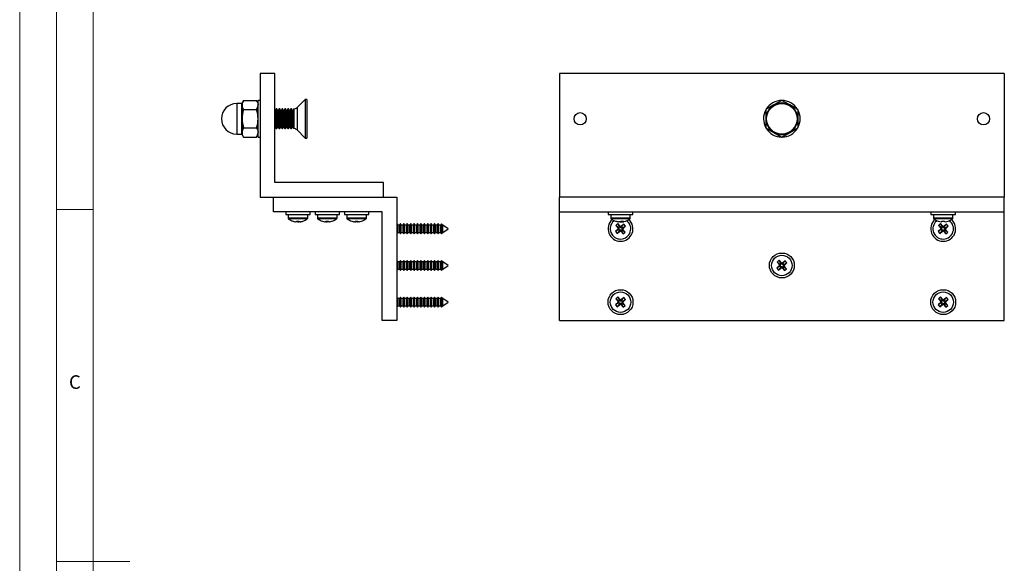
# Model space of a CAD drawing. Units: millimetres. Extents: x 0 to 630, y 0 to 891.
# Drawn here: x 0 to 403, y 445 to 667 of the extents above; entities that cross this region are included whole.
import ezdxf

# ---------------------------------------------------------------- set-up
doc = ezdxf.new("R2010")
doc.units = ezdxf.units.MM
doc.header["$LTSCALE"] = 3
doc.styles.add('SLDTEXTSTYLE0', font='TXT', dxfattribs={"width": 0.75})

msp = doc.modelspace()

# ---------------------------------------------------------------- linework, layer by layer
at = {"color": 7, "linetype": 'Continuous', "lineweight": 18}
for p, q in [((0.09, 891.17), (0.09, 0.17)), ((15.09, 877.67), (15.09, 13.67)), ((30.09, 28.67), (30.09, 862.67)), ((30.09, 589.67), (15.09, 589.67)), ((15.09, 445.67), (45.09, 445.67))]:
    msp.add_line(p, q, dxfattribs=at)
at = {"color": 7, "linetype": 'Continuous', "lineweight": 25}
for p, q in [((98.4, 645.25), (98.4, 594.75)), ((104.4, 645.25), (98.4, 645.25)), ((104.4, 600.75), (104.4, 645.25)), ((402.87, 645.25), (220.87, 645.25)), ((220.87, 645.25), (220.87, 594.75)), ((402.87, 645.25), (402.87, 594.75)), ((90.98, 633), (88.85, 633)), ((91.68, 634.26), (91.1, 633.25)), ((91.1, 633.25), (91.1, 632.38)), ((91.1, 632.38), (91.1, 626.75)), ((91.68, 634.26), (97.02, 634.26)), ((97.6, 633.25), (97.02, 634.26)), ((98.4, 634.25), (97.6, 634.25)), ((97.6, 619.25), (97.6, 634.25)), ((116.85, 634.65), (113.53, 631.34)), ((117.6, 634.65), (116.85, 634.65)), ((116.85, 634.65), (116.85, 618.85)), ((117.6, 634.65), (117.6, 618.85)), ((308.62, 632.38), (305.37, 630.51)), ((311.87, 634.26), (308.62, 632.38)), ((315.12, 632.38), (311.87, 634.26)), ((318.37, 630.51), (315.12, 632.38)), ((91.68, 630.51), (97.02, 630.51)), ((104.53, 630.06), (104.4, 630.26)), ((105.02, 630.75), (104.53, 630.06)), ((104.53, 630.06), (104.53, 623.78)), ((105.24, 630.75), (105.02, 630.75)), ((105.02, 630.75), (105.02, 623.16)), ((105.73, 630.06), (105.24, 630.75)), ((105.24, 630.75), (105.24, 623.16)), ((106.21, 630.75), (105.73, 630.06)), ((105.73, 630.06), (105.73, 623.78)), ((106.44, 630.75), (106.21, 630.75)), ((106.21, 630.75), (106.21, 623.16)), ((106.92, 630.06), (106.44, 630.75)), ((106.44, 630.75), (106.44, 623.16)), ((107.4, 630.75), (106.92, 630.06)), ((106.92, 630.06), (106.92, 623.78)), ((107.63, 630.75), (107.4, 630.75)), ((107.4, 630.75), (107.4, 623.16)), ((108.12, 630.06), (107.63, 630.75)), ((107.63, 630.75), (107.63, 623.16)), ((108.6, 630.75), (108.12, 630.06)), ((108.12, 630.06), (108.12, 623.78)), ((108.83, 630.75), (108.6, 630.75)), ((108.6, 630.75), (108.6, 623.16)), ((109.31, 630.06), (108.83, 630.75)), ((108.83, 630.75), (108.83, 623.16)), ((109.79, 630.75), (109.31, 630.06)), ((109.31, 630.06), (109.31, 623.78)), ((110.02, 630.75), (109.79, 630.75)), ((109.79, 630.75), (109.79, 623.16)), ((110.5, 630.06), (110.02, 630.75)), ((110.02, 630.75), (110.02, 623.16)), ((110.99, 630.75), (110.5, 630.06)), ((110.5, 630.06), (110.5, 623.78)), ((111.21, 630.75), (110.99, 630.75)), ((110.99, 630.75), (110.99, 623.16)), ((111.7, 630.06), (111.21, 630.75)), ((111.21, 630.75), (111.21, 623.16)), ((112.18, 630.75), (111.7, 630.06)), ((111.7, 630.06), (111.7, 623.78)), ((112.18, 630.76), (112.18, 622.75)), ((305.37, 630.51), (305.37, 626.75)), ((318.37, 630.51), (318.37, 626.75)), ((91.1, 626.75), (91.1, 621.13)), ((305.37, 626.75), (305.37, 623)), ((318.37, 626.75), (318.37, 623)), ((88.85, 620.5), (90.98, 620.5)), ((91.1, 621.13), (91.1, 620.25)), ((91.68, 623), (97.02, 623)), ((104.4, 623.25), (104.53, 623.44)), ((104.53, 623.78), (104.53, 623.44)), ((104.53, 623.44), (105.02, 622.75)), ((105.02, 623.16), (105.02, 622.75)), ((105.02, 622.75), (105.24, 622.75)), ((105.24, 622.75), (105.73, 623.44)), ((105.24, 623.16), (105.24, 622.75)), ((105.73, 623.78), (105.73, 623.44)), ((105.73, 623.44), (106.21, 622.75)), ((106.21, 623.16), (106.21, 622.75)), ((106.21, 622.75), (106.44, 622.75)), ((106.44, 622.75), (106.92, 623.44)), ((106.44, 623.16), (106.44, 622.75)), ((106.92, 623.78), (106.92, 623.44)), ((106.92, 623.44), (107.4, 622.75)), ((107.4, 623.16), (107.4, 622.75)), ((107.4, 622.75), (107.63, 622.75)), ((107.63, 622.75), (108.12, 623.44)), ((107.63, 623.16), (107.63, 622.75)), ((108.12, 623.78), (108.12, 623.44)), ((108.12, 623.44), (108.6, 622.75)), ((108.6, 623.16), (108.6, 622.75)), ((108.6, 622.75), (108.83, 622.75)), ((108.83, 622.75), (109.31, 623.44)), ((108.83, 623.16), (108.83, 622.75)), ((109.31, 623.78), (109.31, 623.44)), ((109.31, 623.44), (109.79, 622.75)), ((109.79, 623.16), (109.79, 622.75)), ((109.79, 622.75), (110.02, 622.75)), ((110.02, 622.75), (110.5, 623.44)), ((110.02, 623.16), (110.02, 622.75)), ((110.5, 623.78), (110.5, 623.44)), ((110.5, 623.44), (110.99, 622.75)), ((110.99, 623.16), (110.99, 622.75)), ((110.99, 622.75), (111.21, 622.75)), ((111.21, 622.75), (111.7, 623.44)), ((111.21, 623.16), (111.21, 622.75)), ((111.7, 623.78), (111.7, 623.44)), ((111.7, 623.44), (112.18, 622.75)), ((113.53, 622.17), (116.85, 618.85)), ((305.37, 623), (308.62, 621.13)), ((308.62, 621.13), (311.87, 619.25)), ((311.87, 619.25), (315.12, 621.13)), ((315.12, 621.13), (318.37, 623)), ((91.1, 620.25), (91.68, 619.25)), ((91.68, 619.25), (97.02, 619.25)), ((97.02, 619.25), (97.6, 620.25)), ((97.6, 619.25), (98.4, 619.25)), ((116.85, 618.85), (117.6, 618.85)), ((148.9, 600.75), (104.4, 600.75)), ((148.9, 594.75), (148.9, 600.75)), ((98.4, 594.75), (148.9, 594.75)), ((103.9, 588.75), (103.9, 594.75)), ((103.9, 594.75), (154.4, 594.75)), ((154.4, 594.75), (154.4, 544.25)), ((402.87, 594.75), (220.87, 594.75)), ((220.87, 588.75), (220.87, 594.75)), ((402.87, 588.75), (402.87, 594.75)), ((148.4, 588.75), (103.9, 588.75)), ((108.9, 588.75), (108.9, 587.65)), ((118.9, 587.65), (118.9, 588.75)), ((120.9, 588.75), (120.9, 587.65)), ((130.9, 587.65), (130.9, 588.75)), ((132.9, 588.75), (132.9, 587.65)), ((142.9, 587.65), (142.9, 588.75)), ((148.4, 544.25), (148.4, 588.75)), ((220.87, 588.75), (402.87, 588.75)), ((220.87, 544.25), (220.87, 588.75)), ((240.87, 588.75), (240.87, 587.65)), ((250.87, 587.65), (250.87, 588.75)), ((372.87, 588.75), (372.87, 587.65)), ((382.87, 587.65), (382.87, 588.75)), ((402.87, 544.25), (402.87, 588.75)), ((108.9, 587.65), (118.9, 587.65)), ((109.9, 587.65), (109.9, 586.11)), ((111.9, 584.87), (111.91, 584.89)), ((112.9, 584.63), (113.03, 584.63)), ((113.38, 584.63), (113.03, 584.63)), ((113.38, 584.89), (113.38, 584.63)), ((113.74, 584.63), (113.38, 584.63)), ((114.06, 584.63), (114.06, 584.89)), ((114.06, 584.63), (114.41, 584.63)), ((114.41, 584.63), (114.41, 584.89)), ((114.76, 584.63), (114.41, 584.63)), ((114.89, 584.63), (114.76, 584.63)), ((115.88, 584.89), (115.89, 584.87)), ((117.9, 586.11), (117.9, 587.65)), ((120.9, 587.65), (130.9, 587.65)), ((121.9, 587.65), (121.9, 586.11)), ((123.9, 584.87), (123.91, 584.89)), ((125.01, 584.63), (124.89, 584.63)), ((125.38, 584.63), (125.03, 584.63)), ((125.38, 584.89), (125.38, 584.63)), ((125.41, 584.63), (125.43, 584.89)), ((125.41, 584.63), (125.89, 584.63)), ((126.38, 584.63), (125.9, 584.63)), ((126.41, 584.63), (126.41, 584.89)), ((126.76, 584.63), (126.41, 584.63)), ((126.78, 584.63), (126.91, 584.63)), ((127.88, 584.89), (127.89, 584.87)), ((129.9, 586.11), (129.9, 587.65)), ((132.9, 587.65), (142.9, 587.65)), ((133.9, 587.65), (133.9, 586.11)), ((135.9, 584.87), (135.91, 584.89)), ((136.92, 584.63), (136.89, 584.63)), ((137.38, 584.63), (137.03, 584.63)), ((137.38, 584.89), (137.38, 584.63)), ((138.14, 584.63), (137.64, 584.63)), ((138.41, 584.63), (138.41, 584.89)), ((138.76, 584.63), (138.41, 584.63)), ((138.91, 584.63), (138.87, 584.63)), ((139.88, 584.89), (139.89, 584.87)), ((141.9, 586.11), (141.9, 587.65)), ((240.87, 587.65), (241.81, 587.65)), ((241.81, 587.65), (250.87, 587.65)), ((241.87, 587.65), (241.87, 586.11)), ((243.09, 584.9), (243.31, 585.08)), ((244.87, 584.63), (244.86, 584.63)), ((244.87, 584.63), (245.07, 584.63)), ((245.71, 584.63), (245.25, 584.63)), ((245.71, 584.63), (245.87, 584.63)), ((246.03, 584.63), (245.87, 584.63)), ((246.03, 584.63), (246.03, 584.83)), ((246.03, 584.63), (246.49, 584.63)), ((246.47, 584.89), (246.49, 584.63)), ((246.66, 584.89), (246.67, 584.63)), ((246.87, 584.63), (246.67, 584.63)), ((246.87, 584.63), (246.88, 584.63)), ((249.87, 586.11), (249.87, 587.65)), ((372.87, 587.65), (374.66, 587.65)), ((373.87, 587.65), (373.87, 586.11)), ((374.66, 587.65), (382.87, 587.65)), ((375.09, 584.9), (375.31, 585.08)), ((375.88, 584.87), (375.89, 584.89)), ((377.35, 584.63), (377, 584.63)), ((377.35, 584.89), (377.35, 584.63)), ((378.38, 584.63), (378.38, 584.89)), ((378.74, 584.63), (378.38, 584.63)), ((379.85, 584.89), (379.86, 584.87)), ((381.87, 586.11), (381.87, 587.65)), ((154.44, 583.85), (154.4, 583.79)), ((154.75, 583.3), (154.44, 583.85)), ((154.44, 580.18), (154.44, 583.85)), ((154.44, 579.65), (154.75, 580.2)), ((154.44, 579.65), (154.44, 580.18)), ((155.52, 583.3), (154.75, 583.3)), ((154.75, 580.59), (154.75, 583.3)), ((154.75, 580.2), (154.75, 580.59)), ((154.75, 580.2), (155.52, 580.2)), ((155.84, 583.85), (155.52, 583.3)), ((155.52, 580.59), (155.52, 583.3)), ((155.52, 580.2), (155.52, 580.59)), ((155.52, 580.2), (155.84, 579.65)), ((156.15, 583.3), (155.84, 583.85)), ((155.84, 580.18), (155.84, 583.85)), ((155.84, 579.65), (156.15, 580.2)), ((155.84, 579.65), (155.84, 580.18)), ((156.92, 583.3), (156.15, 583.3)), ((156.15, 580.59), (156.15, 583.3)), ((156.15, 580.2), (156.15, 580.59)), ((156.15, 580.2), (156.92, 580.2)), ((157.24, 583.85), (156.92, 583.3)), ((156.92, 580.59), (156.92, 583.3)), ((156.92, 580.2), (156.92, 580.59)), ((156.92, 580.2), (157.24, 579.65)), ((157.55, 583.3), (157.24, 583.85)), ((157.24, 580.18), (157.24, 583.85)), ((157.24, 579.65), (157.55, 580.2)), ((157.24, 579.65), (157.24, 580.18)), ((158.32, 583.3), (157.55, 583.3)), ((157.55, 580.59), (157.55, 583.3)), ((157.55, 580.2), (157.55, 580.59)), ((157.55, 580.2), (158.32, 580.2)), ((158.64, 583.85), (158.32, 583.3)), ((158.32, 580.59), (158.32, 583.3)), ((158.32, 580.2), (158.32, 580.59)), ((158.32, 580.2), (158.64, 579.65)), ((158.95, 583.3), (158.64, 583.85)), ((158.64, 580.18), (158.64, 583.85)), ((158.64, 579.65), (158.95, 580.2)), ((158.64, 579.65), (158.64, 580.18)), ((159.72, 583.3), (158.95, 583.3)), ((158.95, 580.59), (158.95, 583.3)), ((158.95, 580.2), (158.95, 580.59)), ((158.95, 580.2), (159.72, 580.2)), ((160.04, 583.85), (159.72, 583.3)), ((159.72, 580.59), (159.72, 583.3)), ((159.72, 580.2), (159.72, 580.59)), ((159.72, 580.2), (160.04, 579.65)), ((160.35, 583.3), (160.04, 583.85)), ((160.04, 580.18), (160.04, 583.85)), ((160.04, 579.65), (160.35, 580.2)), ((160.04, 579.65), (160.04, 580.18)), ((161.12, 583.3), (160.35, 583.3)), ((160.35, 580.59), (160.35, 583.3)), ((160.35, 580.2), (160.35, 580.59)), ((160.35, 580.2), (161.12, 580.2)), ((161.44, 583.85), (161.12, 583.3)), ((161.12, 580.59), (161.12, 583.3)), ((161.12, 580.2), (161.12, 580.59)), ((161.12, 580.2), (161.44, 579.65)), ((161.75, 583.3), (161.44, 583.85)), ((161.44, 580.18), (161.44, 583.85)), ((161.44, 579.65), (161.75, 580.2)), ((161.44, 579.65), (161.44, 580.18)), ((162.52, 583.3), (161.75, 583.3)), ((161.75, 580.59), (161.75, 583.3)), ((161.75, 580.2), (161.75, 580.59)), ((161.75, 580.2), (162.52, 580.2)), ((162.84, 583.85), (162.52, 583.3)), ((162.52, 580.59), (162.52, 583.3)), ((162.52, 580.2), (162.52, 580.59)), ((162.52, 580.2), (162.84, 579.65)), ((163.15, 583.3), (162.84, 583.85)), ((162.84, 580.18), (162.84, 583.85)), ((162.84, 579.65), (163.15, 580.2)), ((162.84, 579.65), (162.84, 580.18)), ((163.92, 583.3), (163.15, 583.3)), ((163.15, 580.59), (163.15, 583.3)), ((163.15, 580.2), (163.15, 580.59)), ((163.15, 580.2), (163.92, 580.2)), ((164.24, 583.85), (163.92, 583.3)), ((163.92, 580.59), (163.92, 583.3)), ((163.92, 580.2), (163.92, 580.59)), ((163.92, 580.2), (164.24, 579.65)), ((164.55, 583.3), (164.24, 583.85)), ((164.24, 580.18), (164.24, 583.85)), ((164.24, 579.65), (164.55, 580.2)), ((164.24, 579.65), (164.24, 580.18)), ((165.32, 583.3), (164.55, 583.3)), ((164.55, 580.59), (164.55, 583.3)), ((164.55, 580.2), (164.55, 580.59)), ((164.55, 580.2), (165.32, 580.2)), ((165.64, 583.85), (165.32, 583.3)), ((165.32, 580.59), (165.32, 583.3)), ((165.32, 580.2), (165.32, 580.59)), ((165.32, 580.2), (165.64, 579.65)), ((165.95, 583.3), (165.64, 583.85)), ((165.64, 580.18), (165.64, 583.85)), ((165.64, 579.65), (165.95, 580.2)), ((165.64, 579.65), (165.64, 580.18)), ((166.72, 583.3), (165.95, 583.3)), ((165.95, 580.59), (165.95, 583.3)), ((165.95, 580.2), (165.95, 580.59)), ((165.95, 580.2), (166.72, 580.2)), ((167.04, 583.85), (166.72, 583.3)), ((166.72, 580.59), (166.72, 583.3)), ((166.72, 580.2), (166.72, 580.59)), ((166.72, 580.2), (167.04, 579.65)), ((167.35, 583.3), (167.04, 583.85)), ((167.04, 580.18), (167.04, 583.85)), ((167.04, 579.65), (167.35, 580.2)), ((167.04, 579.65), (167.04, 580.18)), ((168.12, 583.3), (167.35, 583.3)), ((167.35, 580.59), (167.35, 583.3)), ((167.35, 580.2), (167.35, 580.59)), ((167.35, 580.2), (168.12, 580.2)), ((168.44, 583.85), (168.12, 583.3)), ((168.12, 580.59), (168.12, 583.3)), ((168.12, 580.2), (168.12, 580.59)), ((168.12, 580.2), (168.44, 579.65)), ((168.75, 583.3), (168.44, 583.85)), ((168.44, 580.18), (168.44, 583.85)), ((168.44, 579.65), (168.75, 580.2)), ((168.44, 579.65), (168.44, 580.18)), ((169.52, 583.3), (168.75, 583.3)), ((168.75, 580.59), (168.75, 583.3)), ((168.75, 580.2), (168.75, 580.59)), ((168.75, 580.2), (169.52, 580.2)), ((169.84, 583.85), (169.52, 583.3)), ((169.52, 580.59), (169.52, 583.3)), ((169.52, 580.2), (169.52, 580.59)), ((169.52, 580.2), (169.84, 579.65)), ((170.15, 583.3), (169.84, 583.85)), ((169.84, 580.18), (169.84, 583.85)), ((169.84, 579.65), (170.15, 580.2)), ((169.84, 579.65), (169.84, 580.18)), ((170.92, 583.3), (170.15, 583.3)), ((170.15, 580.59), (170.15, 583.3)), ((170.15, 580.2), (170.15, 580.59)), ((170.15, 580.2), (170.92, 580.2)), ((171.24, 583.85), (170.92, 583.3)), ((170.92, 580.59), (170.92, 583.3)), ((170.92, 580.2), (170.92, 580.59)), ((170.92, 580.2), (171.24, 579.65)), ((171.55, 583.3), (171.24, 583.85)), ((171.24, 580.18), (171.24, 583.85)), ((171.24, 579.65), (171.55, 580.2)), ((171.24, 579.65), (171.24, 580.18)), ((172.32, 583.3), (171.55, 583.3)), ((171.55, 580.59), (171.55, 583.3)), ((171.55, 580.2), (171.55, 580.59)), ((171.55, 580.2), (172.32, 580.2)), ((172.6, 583.79), (172.32, 583.3)), ((172.32, 580.59), (172.32, 583.3)), ((172.32, 580.2), (172.32, 580.59)), ((172.32, 580.2), (172.6, 579.71)), ((172.73, 583.7), (172.6, 583.79)), ((172.6, 580.23), (172.6, 583.79)), ((172.6, 579.71), (172.6, 580.23)), ((172.95, 583.3), (172.73, 583.7)), ((172.73, 583.7), (172.73, 579.81)), ((172.73, 579.81), (172.95, 580.2)), ((173.25, 583.3), (172.95, 583.3)), ((172.95, 580.59), (172.95, 583.3)), ((172.95, 580.2), (172.95, 580.59)), ((172.95, 580.2), (173.25, 580.2)), ((175.3, 581.75), (173.25, 583.3)), ((173.25, 580.59), (173.25, 583.3)), ((173.25, 580.2), (175.3, 581.75)), ((173.25, 580.2), (173.25, 580.59)), ((244.85, 581.62), (243.77, 580.66)), ((245.06, 581.41), (243.77, 580.66)), ((243.77, 580.66), (244.53, 579.8)), ((244.78, 583.86), (243.92, 583.1)), ((243.92, 583.1), (244.88, 582.01)), ((245.11, 582.19), (243.92, 583.1)), ((245.43, 581), (244.53, 579.8)), ((244.53, 579.8), (245.61, 580.76)), ((245.74, 582.77), (244.78, 583.86)), ((245.53, 582.56), (244.78, 583.86)), ((245.27, 581.6), (244.85, 581.62)), ((245.29, 581.98), (244.88, 582.01)), ((245.27, 581.6), (245.06, 581.41)), ((245.06, 581.41), (245.43, 581)), ((245.53, 582.56), (245.11, 582.19)), ((245.11, 582.19), (245.29, 581.98)), ((245.43, 581), (245.64, 581.18)), ((245.71, 582.36), (245.53, 582.56)), ((245.64, 581.18), (245.61, 580.76)), ((245.71, 582.36), (245.74, 582.77)), ((246.03, 581.15), (246, 580.74)), ((246, 580.74), (246.96, 579.65)), ((246.03, 581.15), (246.21, 580.95)), ((246.1, 582.33), (246.13, 582.75)), ((246.31, 582.51), (246.1, 582.33)), ((247.21, 583.71), (246.13, 582.75)), ((246.21, 580.95), (246.63, 581.32)), ((246.21, 580.95), (246.96, 579.65)), ((246.31, 582.51), (247.21, 583.71)), ((246.68, 582.09), (246.31, 582.51)), ((246.45, 581.52), (246.86, 581.5)), ((246.63, 581.32), (246.45, 581.52)), ((246.47, 581.91), (246.68, 582.09)), ((246.47, 581.91), (246.89, 581.89)), ((246.63, 581.32), (247.82, 580.41)), ((246.68, 582.09), (247.97, 582.85)), ((247.82, 580.41), (246.86, 581.5)), ((246.89, 581.89), (247.97, 582.85)), ((246.96, 579.65), (247.82, 580.41)), ((247.97, 582.85), (247.21, 583.71)), ((376.85, 581.62), (375.77, 580.66)), ((377.06, 581.41), (375.77, 580.66)), ((375.77, 580.66), (376.53, 579.8)), ((376.78, 583.86), (375.92, 583.1)), ((375.92, 583.1), (376.88, 582.01)), ((377.11, 582.19), (375.92, 583.1)), ((377.43, 581), (376.53, 579.8)), ((376.53, 579.8), (377.61, 580.76)), ((377.74, 582.77), (376.78, 583.86)), ((377.53, 582.56), (376.78, 583.86)), ((377.27, 581.6), (376.85, 581.62)), ((377.29, 581.98), (376.88, 582.01)), ((377.27, 581.6), (377.06, 581.41)), ((377.06, 581.41), (377.43, 581)), ((377.53, 582.56), (377.11, 582.19)), ((377.11, 582.19), (377.29, 581.98)), ((377.43, 581), (377.64, 581.18)), ((377.71, 582.36), (377.53, 582.56)), ((377.64, 581.18), (377.61, 580.76)), ((377.71, 582.36), (377.74, 582.77)), ((378.03, 581.15), (378, 580.74)), ((378, 580.74), (378.96, 579.65)), ((378.03, 581.15), (378.21, 580.95)), ((378.1, 582.33), (378.13, 582.75)), ((378.31, 582.51), (378.1, 582.33)), ((379.21, 583.71), (378.13, 582.75)), ((378.21, 580.95), (378.63, 581.32)), ((378.21, 580.95), (378.96, 579.65)), ((378.31, 582.51), (379.21, 583.71)), ((378.68, 582.09), (378.31, 582.51)), ((378.45, 581.52), (378.86, 581.5)), ((378.63, 581.32), (378.45, 581.52)), ((378.47, 581.91), (378.68, 582.09)), ((378.47, 581.91), (378.89, 581.89)), ((378.63, 581.32), (379.82, 580.41)), ((378.68, 582.09), (379.97, 582.85)), ((379.82, 580.41), (378.86, 581.5)), ((378.89, 581.89), (379.97, 582.85)), ((378.96, 579.65), (379.82, 580.41)), ((379.97, 582.85), (379.21, 583.71)), ((154.4, 579.72), (154.44, 579.65)), ((172.6, 579.71), (172.73, 579.81)), ((154.44, 568.85), (154.4, 568.79)), ((154.75, 568.3), (154.44, 568.85)), ((154.44, 565.18), (154.44, 568.85)), ((155.52, 568.3), (154.75, 568.3)), ((154.75, 565.59), (154.75, 568.3)), ((155.84, 568.85), (155.52, 568.3)), ((155.52, 565.59), (155.52, 568.3)), ((156.15, 568.3), (155.84, 568.85)), ((155.84, 565.18), (155.84, 568.85)), ((156.92, 568.3), (156.15, 568.3)), ((156.15, 565.59), (156.15, 568.3)), ((157.24, 568.85), (156.92, 568.3)), ((156.92, 565.59), (156.92, 568.3)), ((157.55, 568.3), (157.24, 568.85)), ((157.24, 565.18), (157.24, 568.85)), ((158.32, 568.3), (157.55, 568.3)), ((157.55, 565.59), (157.55, 568.3)), ((158.64, 568.85), (158.32, 568.3)), ((158.32, 565.59), (158.32, 568.3)), ((158.95, 568.3), (158.64, 568.85)), ((158.64, 565.18), (158.64, 568.85)), ((159.72, 568.3), (158.95, 568.3)), ((158.95, 565.59), (158.95, 568.3)), ((160.04, 568.85), (159.72, 568.3)), ((159.72, 565.59), (159.72, 568.3)), ((160.35, 568.3), (160.04, 568.85)), ((160.04, 565.18), (160.04, 568.85)), ((161.12, 568.3), (160.35, 568.3)), ((160.35, 565.59), (160.35, 568.3)), ((161.44, 568.85), (161.12, 568.3)), ((161.12, 565.59), (161.12, 568.3)), ((161.75, 568.3), (161.44, 568.85)), ((161.44, 565.18), (161.44, 568.85)), ((162.52, 568.3), (161.75, 568.3)), ((161.75, 565.59), (161.75, 568.3)), ((162.84, 568.85), (162.52, 568.3)), ((162.52, 565.59), (162.52, 568.3)), ((163.15, 568.3), (162.84, 568.85)), ((162.84, 565.18), (162.84, 568.85)), ((163.92, 568.3), (163.15, 568.3)), ((163.15, 565.59), (163.15, 568.3)), ((164.24, 568.85), (163.92, 568.3)), ((163.92, 565.59), (163.92, 568.3)), ((164.55, 568.3), (164.24, 568.85)), ((164.24, 565.18), (164.24, 568.85)), ((165.32, 568.3), (164.55, 568.3)), ((164.55, 565.59), (164.55, 568.3)), ((165.64, 568.85), (165.32, 568.3)), ((165.32, 565.59), (165.32, 568.3)), ((165.95, 568.3), (165.64, 568.85)), ((165.64, 565.18), (165.64, 568.85)), ((166.72, 568.3), (165.95, 568.3)), ((165.95, 565.59), (165.95, 568.3)), ((167.04, 568.85), (166.72, 568.3)), ((166.72, 565.59), (166.72, 568.3)), ((167.35, 568.3), (167.04, 568.85)), ((167.04, 565.18), (167.04, 568.85)), ((168.12, 568.3), (167.35, 568.3)), ((167.35, 565.59), (167.35, 568.3)), ((168.44, 568.85), (168.12, 568.3)), ((168.12, 565.59), (168.12, 568.3)), ((168.75, 568.3), (168.44, 568.85)), ((168.44, 565.18), (168.44, 568.85)), ((169.52, 568.3), (168.75, 568.3)), ((168.75, 565.59), (168.75, 568.3)), ((169.84, 568.85), (169.52, 568.3)), ((169.52, 565.59), (169.52, 568.3)), ((170.15, 568.3), (169.84, 568.85)), ((169.84, 565.18), (169.84, 568.85)), ((170.92, 568.3), (170.15, 568.3)), ((170.15, 565.59), (170.15, 568.3)), ((171.24, 568.85), (170.92, 568.3)), ((170.92, 565.59), (170.92, 568.3)), ((171.55, 568.3), (171.24, 568.85)), ((171.24, 565.18), (171.24, 568.85)), ((172.32, 568.3), (171.55, 568.3)), ((171.55, 565.59), (171.55, 568.3)), ((172.6, 568.79), (172.32, 568.3)), ((172.32, 565.59), (172.32, 568.3)), ((172.73, 568.7), (172.6, 568.79)), ((172.6, 565.23), (172.6, 568.79)), ((172.95, 568.3), (172.73, 568.7)), ((172.73, 568.7), (172.73, 564.81)), ((173.25, 568.3), (172.95, 568.3)), ((172.95, 565.59), (172.95, 568.3)), ((175.3, 566.75), (173.25, 568.3)), ((173.25, 565.59), (173.25, 568.3)), ((310.78, 568.86), (309.92, 568.1)), ((309.92, 568.1), (310.88, 567.01)), ((311.11, 567.19), (309.92, 568.1)), ((311.74, 567.77), (310.78, 568.86)), ((311.53, 567.56), (310.78, 568.86)), ((313.21, 568.71), (312.13, 567.75)), ((312.31, 567.51), (313.21, 568.71)), ((313.97, 567.85), (313.21, 568.71)), ((154.4, 564.72), (154.44, 564.65)), ((154.44, 564.65), (154.75, 565.2)), ((154.44, 564.65), (154.44, 565.18)), ((154.75, 565.2), (154.75, 565.59)), ((154.75, 565.2), (155.52, 565.2)), ((155.52, 565.2), (155.52, 565.59)), ((155.52, 565.2), (155.84, 564.65)), ((155.84, 564.65), (156.15, 565.2)), ((155.84, 564.65), (155.84, 565.18)), ((156.15, 565.2), (156.15, 565.59)), ((156.15, 565.2), (156.92, 565.2)), ((156.92, 565.2), (156.92, 565.59)), ((156.92, 565.2), (157.24, 564.65)), ((157.24, 564.65), (157.55, 565.2)), ((157.24, 564.65), (157.24, 565.18)), ((157.55, 565.2), (157.55, 565.59)), ((157.55, 565.2), (158.32, 565.2)), ((158.32, 565.2), (158.32, 565.59)), ((158.32, 565.2), (158.64, 564.65)), ((158.64, 564.65), (158.95, 565.2)), ((158.64, 564.65), (158.64, 565.18)), ((158.95, 565.2), (158.95, 565.59)), ((158.95, 565.2), (159.72, 565.2)), ((159.72, 565.2), (159.72, 565.59)), ((159.72, 565.2), (160.04, 564.65)), ((160.04, 564.65), (160.35, 565.2)), ((160.04, 564.65), (160.04, 565.18)), ((160.35, 565.2), (160.35, 565.59)), ((160.35, 565.2), (161.12, 565.2)), ((161.12, 565.2), (161.12, 565.59)), ((161.12, 565.2), (161.44, 564.65)), ((161.44, 564.65), (161.75, 565.2)), ((161.44, 564.65), (161.44, 565.18)), ((161.75, 565.2), (161.75, 565.59)), ((161.75, 565.2), (162.52, 565.2)), ((162.52, 565.2), (162.52, 565.59)), ((162.52, 565.2), (162.84, 564.65)), ((162.84, 564.65), (163.15, 565.2)), ((162.84, 564.65), (162.84, 565.18)), ((163.15, 565.2), (163.15, 565.59)), ((163.15, 565.2), (163.92, 565.2)), ((163.92, 565.2), (163.92, 565.59)), ((163.92, 565.2), (164.24, 564.65)), ((164.24, 564.65), (164.55, 565.2)), ((164.24, 564.65), (164.24, 565.18)), ((164.55, 565.2), (164.55, 565.59)), ((164.55, 565.2), (165.32, 565.2)), ((165.32, 565.2), (165.32, 565.59)), ((165.32, 565.2), (165.64, 564.65)), ((165.64, 564.65), (165.95, 565.2)), ((165.64, 564.65), (165.64, 565.18)), ((165.95, 565.2), (165.95, 565.59)), ((165.95, 565.2), (166.72, 565.2)), ((166.72, 565.2), (166.72, 565.59)), ((166.72, 565.2), (167.04, 564.65)), ((167.04, 564.65), (167.35, 565.2)), ((167.04, 564.65), (167.04, 565.18)), ((167.35, 565.2), (167.35, 565.59)), ((167.35, 565.2), (168.12, 565.2)), ((168.12, 565.2), (168.12, 565.59)), ((168.12, 565.2), (168.44, 564.65)), ((168.44, 564.65), (168.75, 565.2)), ((168.44, 564.65), (168.44, 565.18)), ((168.75, 565.2), (168.75, 565.59)), ((168.75, 565.2), (169.52, 565.2)), ((169.52, 565.2), (169.52, 565.59)), ((169.52, 565.2), (169.84, 564.65)), ((169.84, 564.65), (170.15, 565.2)), ((169.84, 564.65), (169.84, 565.18)), ((170.15, 565.2), (170.15, 565.59)), ((170.15, 565.2), (170.92, 565.2)), ((170.92, 565.2), (170.92, 565.59)), ((170.92, 565.2), (171.24, 564.65)), ((171.24, 564.65), (171.55, 565.2)), ((171.24, 564.65), (171.24, 565.18)), ((171.55, 565.2), (171.55, 565.59)), ((171.55, 565.2), (172.32, 565.2)), ((172.32, 565.2), (172.32, 565.59)), ((172.32, 565.2), (172.6, 564.71)), ((172.6, 564.71), (172.6, 565.23)), ((172.6, 564.71), (172.73, 564.81)), ((172.73, 564.81), (172.95, 565.2)), ((172.95, 565.2), (172.95, 565.59)), ((172.95, 565.2), (173.25, 565.2)), ((173.25, 565.2), (175.3, 566.75)), ((173.25, 565.2), (173.25, 565.59)), ((310.85, 566.62), (309.77, 565.66)), ((311.06, 566.41), (309.77, 565.66)), ((309.77, 565.66), (310.53, 564.8)), ((311.43, 566), (310.53, 564.8)), ((310.53, 564.8), (311.61, 565.76)), ((311.27, 566.6), (310.85, 566.62)), ((311.29, 566.98), (310.88, 567.01)), ((311.27, 566.6), (311.06, 566.41)), ((311.06, 566.41), (311.43, 566)), ((311.53, 567.56), (311.11, 567.19)), ((311.11, 567.19), (311.29, 566.98)), ((311.43, 566), (311.64, 566.18)), ((311.71, 567.36), (311.53, 567.56)), ((311.64, 566.18), (311.61, 565.76)), ((311.71, 567.36), (311.74, 567.77)), ((312.03, 566.15), (312, 565.74)), ((312, 565.74), (312.96, 564.65)), ((312.03, 566.15), (312.21, 565.95)), ((312.1, 567.33), (312.13, 567.75)), ((312.31, 567.51), (312.1, 567.33)), ((312.21, 565.95), (312.63, 566.32)), ((312.21, 565.95), (312.96, 564.65)), ((312.68, 567.09), (312.31, 567.51)), ((312.45, 566.52), (312.86, 566.5)), ((312.63, 566.32), (312.45, 566.52)), ((312.47, 566.91), (312.68, 567.09)), ((312.47, 566.91), (312.89, 566.89)), ((312.63, 566.32), (313.82, 565.41)), ((312.68, 567.09), (313.97, 567.85)), ((313.82, 565.41), (312.86, 566.5)), ((312.89, 566.89), (313.97, 567.85)), ((312.96, 564.65), (313.82, 565.41)), ((154.44, 553.85), (154.4, 553.79)), ((154.75, 553.3), (154.44, 553.85)), ((154.44, 550.18), (154.44, 553.85)), ((155.52, 553.3), (154.75, 553.3)), ((154.75, 550.59), (154.75, 553.3)), ((155.84, 553.85), (155.52, 553.3)), ((155.52, 550.59), (155.52, 553.3)), ((156.15, 553.3), (155.84, 553.85)), ((155.84, 550.18), (155.84, 553.85)), ((156.92, 553.3), (156.15, 553.3)), ((156.15, 550.59), (156.15, 553.3)), ((157.24, 553.85), (156.92, 553.3)), ((156.92, 550.59), (156.92, 553.3)), ((157.55, 553.3), (157.24, 553.85)), ((157.24, 550.18), (157.24, 553.85)), ((158.32, 553.3), (157.55, 553.3)), ((157.55, 550.59), (157.55, 553.3)), ((158.64, 553.85), (158.32, 553.3)), ((158.32, 550.59), (158.32, 553.3)), ((158.95, 553.3), (158.64, 553.85)), ((158.64, 550.18), (158.64, 553.85)), ((159.72, 553.3), (158.95, 553.3)), ((158.95, 550.59), (158.95, 553.3)), ((160.04, 553.85), (159.72, 553.3)), ((159.72, 550.59), (159.72, 553.3)), ((160.35, 553.3), (160.04, 553.85)), ((160.04, 550.18), (160.04, 553.85)), ((161.12, 553.3), (160.35, 553.3)), ((160.35, 550.59), (160.35, 553.3)), ((161.44, 553.85), (161.12, 553.3)), ((161.12, 550.59), (161.12, 553.3)), ((161.75, 553.3), (161.44, 553.85)), ((161.44, 550.18), (161.44, 553.85)), ((162.52, 553.3), (161.75, 553.3)), ((161.75, 550.59), (161.75, 553.3)), ((162.84, 553.85), (162.52, 553.3)), ((162.52, 550.59), (162.52, 553.3)), ((163.15, 553.3), (162.84, 553.85)), ((162.84, 550.18), (162.84, 553.85)), ((163.92, 553.3), (163.15, 553.3)), ((163.15, 550.59), (163.15, 553.3)), ((164.24, 553.85), (163.92, 553.3)), ((163.92, 550.59), (163.92, 553.3)), ((164.55, 553.3), (164.24, 553.85)), ((164.24, 550.18), (164.24, 553.85)), ((165.32, 553.3), (164.55, 553.3)), ((164.55, 550.59), (164.55, 553.3)), ((165.64, 553.85), (165.32, 553.3)), ((165.32, 550.59), (165.32, 553.3)), ((165.95, 553.3), (165.64, 553.85)), ((165.64, 550.18), (165.64, 553.85)), ((166.72, 553.3), (165.95, 553.3)), ((165.95, 550.59), (165.95, 553.3)), ((167.04, 553.85), (166.72, 553.3)), ((166.72, 550.59), (166.72, 553.3)), ((167.35, 553.3), (167.04, 553.85)), ((167.04, 550.18), (167.04, 553.85)), ((168.12, 553.3), (167.35, 553.3)), ((167.35, 550.59), (167.35, 553.3)), ((168.44, 553.85), (168.12, 553.3)), ((168.12, 550.59), (168.12, 553.3)), ((168.75, 553.3), (168.44, 553.85)), ((168.44, 550.18), (168.44, 553.85)), ((169.52, 553.3), (168.75, 553.3)), ((168.75, 550.59), (168.75, 553.3)), ((169.84, 553.85), (169.52, 553.3)), ((169.52, 550.59), (169.52, 553.3)), ((170.15, 553.3), (169.84, 553.85)), ((169.84, 550.18), (169.84, 553.85)), ((170.92, 553.3), (170.15, 553.3)), ((170.15, 550.59), (170.15, 553.3)), ((171.24, 553.85), (170.92, 553.3)), ((170.92, 550.59), (170.92, 553.3)), ((171.55, 553.3), (171.24, 553.85)), ((171.24, 550.18), (171.24, 553.85)), ((172.32, 553.3), (171.55, 553.3)), ((171.55, 550.59), (171.55, 553.3)), ((172.6, 553.79), (172.32, 553.3)), ((172.32, 550.59), (172.32, 553.3)), ((172.73, 553.7), (172.6, 553.79)), ((172.6, 550.23), (172.6, 553.79)), ((172.95, 553.3), (172.73, 553.7)), ((172.73, 553.7), (172.73, 549.81)), ((173.25, 553.3), (172.95, 553.3)), ((172.95, 550.59), (172.95, 553.3)), ((175.3, 551.75), (173.25, 553.3)), ((173.25, 550.59), (173.25, 553.3)), ((244.78, 553.86), (243.92, 553.1)), ((243.92, 553.1), (244.88, 552.01)), ((245.11, 552.19), (243.92, 553.1)), ((245.74, 552.77), (244.78, 553.86)), ((245.53, 552.56), (244.78, 553.86)), ((245.29, 551.98), (244.88, 552.01)), ((245.53, 552.56), (245.11, 552.19)), ((245.11, 552.19), (245.29, 551.98)), ((245.71, 552.36), (245.53, 552.56)), ((245.71, 552.36), (245.74, 552.77)), ((246.1, 552.33), (246.13, 552.75)), ((246.31, 552.51), (246.1, 552.33)), ((247.21, 553.71), (246.13, 552.75)), ((246.31, 552.51), (247.21, 553.71)), ((246.68, 552.09), (246.31, 552.51)), ((246.47, 551.91), (246.68, 552.09)), ((246.47, 551.91), (246.89, 551.89)), ((246.68, 552.09), (247.97, 552.85)), ((246.89, 551.89), (247.97, 552.85)), ((247.97, 552.85), (247.21, 553.71)), ((376.78, 553.86), (375.92, 553.1)), ((375.92, 553.1), (376.88, 552.01)), ((377.11, 552.19), (375.92, 553.1)), ((377.74, 552.77), (376.78, 553.86)), ((377.53, 552.56), (376.78, 553.86)), ((377.29, 551.98), (376.88, 552.01)), ((377.53, 552.56), (377.11, 552.19)), ((377.11, 552.19), (377.29, 551.98)), ((377.71, 552.36), (377.53, 552.56)), ((377.71, 552.36), (377.74, 552.77)), ((378.1, 552.33), (378.13, 552.75)), ((378.31, 552.51), (378.1, 552.33)), ((379.21, 553.71), (378.13, 552.75)), ((378.31, 552.51), (379.21, 553.71)), ((378.68, 552.09), (378.31, 552.51)), ((378.47, 551.91), (378.68, 552.09)), ((378.47, 551.91), (378.89, 551.89)), ((378.68, 552.09), (379.97, 552.85)), ((378.89, 551.89), (379.97, 552.85)), ((379.97, 552.85), (379.21, 553.71)), ((154.4, 549.72), (154.44, 549.65)), ((154.44, 549.65), (154.75, 550.2)), ((154.44, 549.65), (154.44, 550.18)), ((154.75, 550.2), (154.75, 550.59)), ((154.75, 550.2), (155.52, 550.2)), ((155.52, 550.2), (155.52, 550.59)), ((155.52, 550.2), (155.84, 549.65)), ((155.84, 549.65), (156.15, 550.2)), ((155.84, 549.65), (155.84, 550.18)), ((156.15, 550.2), (156.15, 550.59)), ((156.15, 550.2), (156.92, 550.2)), ((156.92, 550.2), (156.92, 550.59)), ((156.92, 550.2), (157.24, 549.65)), ((157.24, 549.65), (157.55, 550.2)), ((157.24, 549.65), (157.24, 550.18)), ((157.55, 550.2), (157.55, 550.59)), ((157.55, 550.2), (158.32, 550.2)), ((158.32, 550.2), (158.32, 550.59)), ((158.32, 550.2), (158.64, 549.65)), ((158.64, 549.65), (158.95, 550.2)), ((158.64, 549.65), (158.64, 550.18)), ((158.95, 550.2), (158.95, 550.59)), ((158.95, 550.2), (159.72, 550.2)), ((159.72, 550.2), (159.72, 550.59)), ((159.72, 550.2), (160.04, 549.65)), ((160.04, 549.65), (160.35, 550.2)), ((160.04, 549.65), (160.04, 550.18)), ((160.35, 550.2), (160.35, 550.59)), ((160.35, 550.2), (161.12, 550.2)), ((161.12, 550.2), (161.12, 550.59)), ((161.12, 550.2), (161.44, 549.65)), ((161.44, 549.65), (161.75, 550.2)), ((161.44, 549.65), (161.44, 550.18)), ((161.75, 550.2), (161.75, 550.59)), ((161.75, 550.2), (162.52, 550.2)), ((162.52, 550.2), (162.52, 550.59)), ((162.52, 550.2), (162.84, 549.65)), ((162.84, 549.65), (163.15, 550.2)), ((162.84, 549.65), (162.84, 550.18)), ((163.15, 550.2), (163.15, 550.59)), ((163.15, 550.2), (163.92, 550.2)), ((163.92, 550.2), (163.92, 550.59)), ((163.92, 550.2), (164.24, 549.65)), ((164.24, 549.65), (164.55, 550.2)), ((164.24, 549.65), (164.24, 550.18)), ((164.55, 550.2), (164.55, 550.59)), ((164.55, 550.2), (165.32, 550.2)), ((165.32, 550.2), (165.32, 550.59)), ((165.32, 550.2), (165.64, 549.65)), ((165.64, 549.65), (165.95, 550.2)), ((165.64, 549.65), (165.64, 550.18)), ((165.95, 550.2), (165.95, 550.59)), ((165.95, 550.2), (166.72, 550.2)), ((166.72, 550.2), (166.72, 550.59)), ((166.72, 550.2), (167.04, 549.65)), ((167.04, 549.65), (167.35, 550.2)), ((167.04, 549.65), (167.04, 550.18)), ((167.35, 550.2), (167.35, 550.59)), ((167.35, 550.2), (168.12, 550.2)), ((168.12, 550.2), (168.12, 550.59)), ((168.12, 550.2), (168.44, 549.65)), ((168.44, 549.65), (168.75, 550.2)), ((168.44, 549.65), (168.44, 550.18)), ((168.75, 550.2), (168.75, 550.59)), ((168.75, 550.2), (169.52, 550.2)), ((169.52, 550.2), (169.52, 550.59)), ((169.52, 550.2), (169.84, 549.65)), ((169.84, 549.65), (170.15, 550.2)), ((169.84, 549.65), (169.84, 550.18)), ((170.15, 550.2), (170.15, 550.59)), ((170.15, 550.2), (170.92, 550.2)), ((170.92, 550.2), (170.92, 550.59)), ((170.92, 550.2), (171.24, 549.65)), ((171.24, 549.65), (171.55, 550.2)), ((171.24, 549.65), (171.24, 550.18)), ((171.55, 550.2), (171.55, 550.59)), ((171.55, 550.2), (172.32, 550.2)), ((172.32, 550.2), (172.32, 550.59)), ((172.32, 550.2), (172.6, 549.71)), ((172.6, 549.71), (172.6, 550.23)), ((172.6, 549.71), (172.73, 549.81)), ((172.73, 549.81), (172.95, 550.2)), ((172.95, 550.2), (172.95, 550.59)), ((172.95, 550.2), (173.25, 550.2)), ((173.25, 550.2), (175.3, 551.75)), ((173.25, 550.2), (173.25, 550.59)), ((244.85, 551.62), (243.77, 550.66)), ((245.06, 551.41), (243.77, 550.66)), ((243.77, 550.66), (244.53, 549.8)), ((245.43, 551), (244.53, 549.8)), ((244.53, 549.8), (245.61, 550.76)), ((245.27, 551.6), (244.85, 551.62)), ((245.27, 551.6), (245.06, 551.41)), ((245.06, 551.41), (245.43, 551)), ((245.43, 551), (245.64, 551.18)), ((245.64, 551.18), (245.61, 550.76)), ((246.03, 551.15), (246, 550.74)), ((246, 550.74), (246.96, 549.65)), ((246.03, 551.15), (246.21, 550.95)), ((246.21, 550.95), (246.63, 551.32)), ((246.21, 550.95), (246.96, 549.65)), ((246.45, 551.52), (246.86, 551.5)), ((246.63, 551.32), (246.45, 551.52)), ((246.63, 551.32), (247.82, 550.41)), ((247.82, 550.41), (246.86, 551.5)), ((246.96, 549.65), (247.82, 550.41)), ((376.85, 551.62), (375.77, 550.66)), ((377.06, 551.41), (375.77, 550.66)), ((375.77, 550.66), (376.53, 549.8)), ((377.43, 551), (376.53, 549.8)), ((376.53, 549.8), (377.61, 550.76)), ((377.27, 551.6), (376.85, 551.62)), ((377.27, 551.6), (377.06, 551.41)), ((377.06, 551.41), (377.43, 551)), ((377.43, 551), (377.64, 551.18)), ((377.64, 551.18), (377.61, 550.76)), ((378.03, 551.15), (378, 550.74)), ((378, 550.74), (378.96, 549.65)), ((378.03, 551.15), (378.21, 550.95)), ((378.21, 550.95), (378.63, 551.32)), ((378.21, 550.95), (378.96, 549.65)), ((378.45, 551.52), (378.86, 551.5)), ((378.63, 551.32), (378.45, 551.52)), ((378.63, 551.32), (379.82, 550.41)), ((379.82, 550.41), (378.86, 551.5)), ((378.96, 549.65), (379.82, 550.41)), ((154.4, 544.25), (148.4, 544.25)), ((220.87, 544.25), (402.87, 544.25))]:
    msp.add_line(p, q, dxfattribs=at)
at = {"color": 1, "linetype": 'Continuous', "lineweight": 25}
for p, q in [((88.85, 633), (88.85, 620.5)), ((90.98, 626.75), (90.98, 633)), ((113.53, 631.34), (113.53, 622.17)), ((90.98, 620.5), (90.98, 626.75)), ((117.9, 586.11), (109.9, 586.11)), ((117.75, 585.82), (110.04, 585.82)), ((129.9, 586.11), (121.9, 586.11)), ((129.75, 585.82), (122.04, 585.82)), ((141.9, 586.11), (133.9, 586.11)), ((141.75, 585.82), (134.04, 585.82)), ((249.87, 586.11), (241.87, 586.11)), ((249.72, 585.82), (242.02, 585.82)), ((377.87, 586.11), (373.87, 586.11)), ((377.87, 585.82), (374.02, 585.82)), ((381.87, 586.11), (377.87, 586.11)), ((381.72, 585.82), (377.87, 585.82))]:
    msp.add_line(p, q, dxfattribs=at)
at = {"color": 7, "linetype": 'Continuous', "lineweight": 25, "flags": 128}
for points in [[(91.68, 630.51), (91.26, 631.43), (91.1, 632.38)], [(97.02, 634.26), (97.44, 633.34), (97.6, 632.38)], [(91.68, 619.25), (91.26, 620.17), (91.1, 621.13)], [(97.02, 623), (97.44, 622.08), (97.6, 621.13)], [(111.9, 584.87), (112.17, 584.79), (112.5, 584.71)], [(111.91, 584.88), (111.95, 584.87), (111.96, 584.87)], [(114.28, 584.88), (114.39, 584.87), (114.41, 584.87)], [(115.29, 584.71), (115.62, 584.79), (115.89, 584.87)], [(244.47, 584.71), (244.48, 584.71), (244.86, 584.63)], [(245.87, 584.63), (245.8, 584.65), (245.78, 584.66)], [(246.49, 584.63), (246.62, 584.65), (246.67, 584.66)], [(246.88, 584.63), (247.26, 584.71), (247.27, 584.71)], [(246.88, 584.63), (247, 584.65), (247.04, 584.66)]]:
    msp.add_lwpolyline(points, dxfattribs=at)
at = {"color": 7, "linetype": 'Continuous', "lineweight": 25}
for centre, radius in [((311.87, 626.75), 6.37), ((311.87, 626.75), 6.25), ((229.37, 626.75), 2.5), ((394.37, 626.75), 2.5), ((311.87, 566.75), 5.1), ((311.87, 566.75), 4.2), ((245.87, 551.75), 5.1), ((245.87, 551.75), 4.2), ((377.87, 551.75), 5.1), ((377.87, 551.75), 4.2)]:
    msp.add_circle(centre, radius, dxfattribs=at)
for centre, radius, start, end in [((88.85, 626.75), 6.25, 90, 270), ((90.98, 633.12), 0.12, 270, 0), ((94.67, 632.31), 3.57, 146.8586, 178.7572), ((94.02, 632.46), 3.57, 326.8586, 358.7572), ((311.87, 626.75), 6.5, 120, 180), ((311.87, 626.75), 7.5, 90, 148.8778), ((311.87, 626.75), 6.5, 60, 120), ((311.87, 626.75), 7.5, 30.8006, 90), ((311.87, 626.75), 6.5, 0, 60), ((104.38, 626.62), 13.28, 162.9886, 179.4234), ((84.32, 626.62), 13.28, 0.5734, 17.0146), ((112.12, 632.75), 2, 271.7741, 315), ((311.87, 626.75), 7.5, 150.9558, 209.2297), ((311.87, 626.75), 7.5, 331.0808, 29.4657), ((104.71, 626.94), 13.61, 180.7767, 196.8112), ((83.98, 626.94), 13.62, 343.1922, 359.2199), ((311.87, 626.75), 6.5, 180, 240), ((311.87, 626.75), 6.5, 300, 0), ((90.98, 620.38), 0.12, 360, 90), ((94.67, 621.05), 3.57, 146.8586, 178.7572), ((94.02, 621.2), 3.57, 326.8586, 358.7572), ((112.12, 620.75), 2, 45, 88.2259), ((311.87, 626.75), 7.5, 211.0218, 269.4167), ((311.87, 626.75), 6.5, 240, 300), ((311.87, 626.75), 7.5, 270.361, 328.8763), ((110.26, 586.11), 0.36, 180, 233.6416), ((113.9, 591.05), 6.5, 233.6416, 252.1374), ((113.72, 590.24), 5.67, 250.8925, 261.7137), ((113.9, 591.05), 6.48, 252.1649, 262.3032), ((113.9, 592.05), 7.18, 265.8857, 274.1143), ((113.26, 585.87), 1.33, 291.1074, 312.0684), ((114.45, 585.7), 1.14, 240.8533, 249.6826), ((113.9, 591.05), 6.48, 277.6968, 287.8351), ((114.08, 590.21), 5.64, 278.2738, 282.4188), ((113.9, 591.05), 6.5, 287.8626, 306.3584), ((117.54, 586.11), 0.36, 306.3584, 0), ((122.26, 586.11), 0.36, 180, 233.6416), ((125.9, 591.05), 6.5, 233.6416, 252.1374), ((125.9, 591.05), 6.5, 252.1374, 261.0397), ((125.9, 591.05), 6.48, 252.1649, 262.3032), ((125.9, 592.05), 7.18, 265.8857, 274.1143), ((126.43, 586.59), 2.03, 238.8371, 254.7623), ((125.9, 591.05), 6.48, 277.6968, 287.8351), ((125.9, 591.05), 6.5, 278.9603, 287.8626), ((126.14, 589.5), 4.92, 278.9526, 289.4703), ((125.9, 591.05), 6.5, 287.8626, 306.3584), ((129.54, 586.11), 0.36, 306.3584, 0), ((134.26, 586.11), 0.36, 180, 233.6416), ((137.9, 591.05), 6.5, 233.6416, 252.1374), ((137.9, 591.05), 6.5, 252.1374, 261.0688), ((137.9, 591.05), 6.48, 252.1649, 262.3032), ((137.55, 587.96), 3.39, 254.5178, 259.1923), ((137.9, 592.05), 7.18, 265.8857, 274.1143), ((138.28, 587.96), 3.39, 254.5594, 259.1924), ((137.51, 587.93), 3.36, 280.8569, 285.6103), ((137.51, 587.96), 3.39, 280.8076, 285.4406), ((137.9, 591.05), 6.48, 277.6968, 287.8351), ((138.24, 587.93), 3.36, 280.8565, 285.4498), ((137.9, 591.05), 6.5, 278.9312, 287.8626), ((137.9, 591.05), 6.5, 287.8626, 306.3584), ((141.54, 586.11), 0.36, 306.3584, 0), ((245.87, 581.75), 5.1, 132.2204, 47.7796), ((245.87, 581.75), 4.2, 131.4946, 52.3836), ((242.23, 586.11), 0.36, 180, 233.6416), ((245.87, 591.05), 6.5, 233.6416, 257.5825), ((244.02, 585.85), 0.982, 258.8604, 281.1396), ((245.69, 590.24), 5.67, 250.8925, 261.7137), ((246.07, 590.24), 5.67, 250.8925, 261.7137), ((245.23, 585.87), 1.33, 291.1074, 312.0684), ((246.42, 585.7), 1.14, 240.8533, 249.6826), ((246.6, 591.07), 6.2, 265.5746, 274.4254), ((246.19, 585.87), 1.33, 291.1074, 312.0684), ((246.05, 590.21), 5.64, 278.2738, 282.4188), ((245.87, 591.05), 6.5, 282.4175, 306.3584), ((249.51, 586.11), 0.36, 306.3584, 0), ((377.87, 581.75), 5.1, 132.2204, 47.7796), ((377.87, 581.75), 4.2, 131.4946, 52.3836), ((374.23, 586.11), 0.36, 180, 233.6416), ((377.87, 591.05), 6.5, 233.6416, 252.1374), ((377.87, 591.05), 6.48, 252.1649, 262.3032), ((377.87, 592.05), 7.18, 265.8857, 274.1143), ((377.87, 591.05), 6.48, 277.6968, 287.8351), ((377.87, 591.05), 6.5, 287.8626, 306.3584), ((381.51, 586.11), 0.36, 306.3584, 0), ((244.67, 581.83), 0.275, 311.4946, 41.4946), ((245.08, 581.8), 0.277, 311.9405, 41.0488), ((245.8, 580.55), 0.275, 41.4946, 131.4946), ((245.82, 580.97), 0.277, 41.9405, 131.0488), ((245.92, 582.54), 0.277, 221.9405, 311.0488), ((245.94, 582.95), 0.275, 221.4946, 311.4946), ((246.66, 581.71), 0.277, 131.9405, 221.0488), ((247.07, 581.68), 0.275, 131.4946, 221.4946), ((376.67, 581.83), 0.275, 311.4946, 41.4946), ((377.08, 581.8), 0.277, 311.9405, 41.0488), ((377.8, 580.55), 0.275, 41.4946, 131.4946), ((377.82, 580.97), 0.277, 41.9405, 131.0488), ((377.92, 582.54), 0.277, 221.9405, 311.0488), ((377.94, 582.95), 0.275, 221.4946, 311.4946), ((378.66, 581.71), 0.277, 131.9405, 221.0488), ((379.07, 581.68), 0.275, 131.4946, 221.4946), ((310.67, 566.83), 0.275, 311.4946, 41.4946), ((311.08, 566.8), 0.277, 311.9405, 41.0488), ((311.8, 565.55), 0.275, 41.4946, 131.4946), ((311.82, 565.97), 0.277, 41.9405, 131.0488), ((311.92, 567.54), 0.277, 221.9405, 311.0488), ((311.94, 567.95), 0.275, 221.4946, 311.4946), ((312.66, 566.71), 0.277, 131.9405, 221.0488), ((313.07, 566.68), 0.275, 131.4946, 221.4946), ((244.67, 551.83), 0.275, 311.4946, 41.4946), ((245.08, 551.8), 0.277, 311.9405, 41.0488), ((245.92, 552.54), 0.277, 221.9405, 311.0488), ((245.94, 552.95), 0.275, 221.4946, 311.4946), ((246.66, 551.71), 0.277, 131.9405, 221.0488), ((247.07, 551.68), 0.275, 131.4946, 221.4946), ((376.67, 551.83), 0.275, 311.4946, 41.4946), ((377.08, 551.8), 0.277, 311.9405, 41.0488), ((377.92, 552.54), 0.277, 221.9405, 311.0488), ((377.94, 552.95), 0.275, 221.4946, 311.4946), ((378.66, 551.71), 0.277, 131.9405, 221.0488), ((379.07, 551.68), 0.275, 131.4946, 221.4946), ((245.8, 550.55), 0.275, 41.4946, 131.4946), ((245.82, 550.97), 0.277, 41.9405, 131.0488), ((377.8, 550.55), 0.275, 41.4946, 131.4946), ((377.82, 550.97), 0.277, 41.9405, 131.0488)]:
    msp.add_arc(centre, radius, start, end, dxfattribs=at)

# ---------------------------------------------------------------- texts
at = {"color": 7, "linetype": 'Continuous', "lineweight": 0, "insert": (20.25, 521.84), "char_height": 5.56, "attachment_point": 1, "style": 'SLDTEXTSTYLE0'}
msp.add_mtext('C', dxfattribs=at)

doc.saveas('drawing.dxf')
